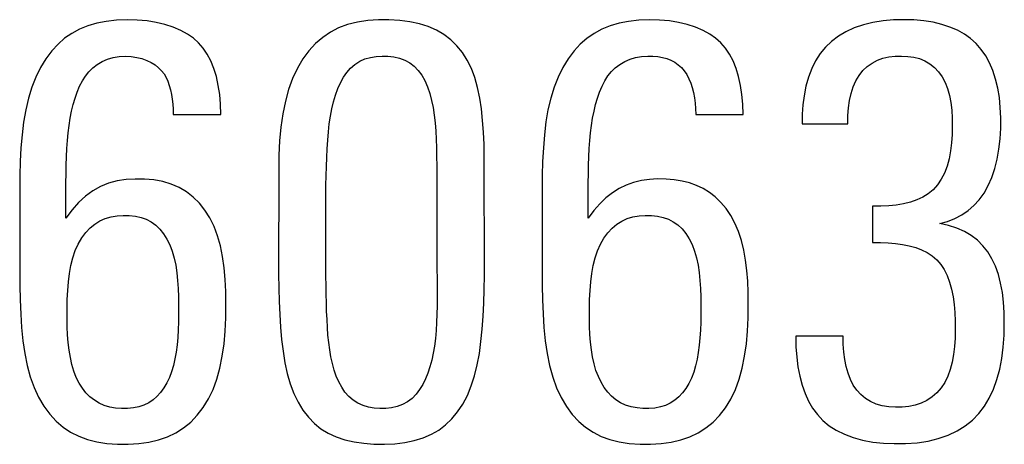
# Model space of a CAD drawing. Units: millimetres. Extents: x -22.2 to 22.6, y -24.4 to 24.6.
# Drawn here: x -5.7 to -2.6, y -17.7 to -16.4 of the extents above; entities that cross this region are included whole.
import ezdxf

# ---------------------------------------------------------------- set-up
doc = ezdxf.new("R2010")
doc.units = ezdxf.units.MM
doc.header["$LTSCALE"] = 16.335
doc.layers.get('0').update_dxf_attribs({"linetype": 'CONTINUOUS'})
doc.layers.add('ASSI', color=7, linetype='CONTINUOUS')

msp = doc.modelspace()

# ---------------------------------------------------------------- linework, layer by layer
at = {"color": 7, "linetype": 'CONTINUOUS'}
for p, q in [((-5.2011, -16.7091), (-5.0533, -16.7091)), ((-3.5755, -16.7091), (-3.4281, -16.7091)), ((-3.2445, -16.738), (-3.1026, -16.738)), ((-5.5352, -17.0325), (-5.5352, -16.9217)), ((-3.9099, -17.0325), (-3.9099, -16.9217)), ((-4.7261, -17.2128), (-4.7262, -16.9602)), ((-3.0251, -16.995), (-3.0251, -17.1083)), ((-5.5161, -17.0063), (-5.5352, -17.0325)), ((-3.8924, -17.0086), (-3.9099, -17.0325)), ((-3.1168, -17.3996), (-3.2642, -17.3996))]:
    msp.add_line(p, q, dxfattribs=at)
for points in [[(-5.3447, -16.4143), (-5.3782, -16.4157), (-5.4097, -16.4194), (-5.4393, -16.4254), (-5.467, -16.4335), (-5.4927, -16.4438), (-5.5167, -16.4568), (-5.5391, -16.4723), (-5.5598, -16.4903), (-5.5792, -16.5113), (-5.5974, -16.5357), (-5.6142, -16.5631), (-5.629, -16.5928), (-5.6414, -16.6248), (-5.6518, -16.659), (-5.6604, -16.6951), (-5.667, -16.7329), (-5.6717, -16.7725), (-5.6752, -16.8135), (-5.6777, -16.8558), (-5.679, -16.8995), (-5.679, -17.2414)], [(-5.0533, -16.7091), (-5.0542, -16.6775), (-5.0567, -16.6474), (-5.061, -16.6189), (-5.0671, -16.5916), (-5.075, -16.5658), (-5.0845, -16.5423), (-5.0954, -16.5215), (-5.1079, -16.5031), (-5.1223, -16.4865), (-5.1387, -16.4718), (-5.1571, -16.459), (-5.1778, -16.4477), (-5.2012, -16.4378), (-5.2269, -16.4294), (-5.2542, -16.4229), (-5.2828, -16.4182), (-5.313, -16.4153), (-5.3447, -16.4143)], [(-4.2332, -17.2105), (-4.2333, -16.8414), (-4.2342, -16.8024), (-4.2361, -16.7646), (-4.2387, -16.7277), (-4.2423, -16.6921), (-4.2475, -16.6581), (-4.2543, -16.6256), (-4.2628, -16.5947), (-4.2734, -16.5662), (-4.2863, -16.5402), (-4.3014, -16.5165), (-4.3185, -16.4953), (-4.3376, -16.4767), (-4.3588, -16.4607), (-4.3821, -16.4471), (-4.4077, -16.4359), (-4.4354, -16.4271), (-4.4649, -16.4206), (-4.4966, -16.4163), (-4.5299, -16.4143), (-4.563, -16.4145), (-4.5958, -16.417), (-4.6283, -16.4218), (-4.6588, -16.4294), (-4.6866, -16.44), (-4.7123, -16.4533), (-4.7363, -16.4696), (-4.7587, -16.4889), (-4.7794, -16.5111), (-4.7982, -16.5364), (-4.815, -16.5652), (-4.8299, -16.5971), (-4.8424, -16.6315), (-4.8524, -16.6684), (-4.8601, -16.7077), (-4.866, -16.7488), (-4.8702, -16.7913), (-4.8726, -16.8356), (-4.8732, -16.8816)], [(-3.7195, -16.4143), (-3.753, -16.4157), (-3.7845, -16.4194), (-3.8142, -16.4254), (-3.8418, -16.4335), (-3.8676, -16.4439), (-3.8916, -16.4568), (-3.914, -16.4724), (-3.9346, -16.4905), (-3.9539, -16.5116), (-3.9722, -16.536), (-3.989, -16.5633), (-4.0038, -16.5929), (-4.0163, -16.6248), (-4.0268, -16.6589), (-4.0353, -16.6948), (-4.0417, -16.7326), (-4.0461, -16.7723), (-4.0494, -16.8134), (-4.0519, -16.8557), (-4.0533, -16.8995), (-4.0535, -16.9447)], [(-3.4281, -16.7091), (-3.4289, -16.6775), (-3.4315, -16.6474), (-3.4358, -16.6189), (-3.4419, -16.5916), (-3.4498, -16.5658), (-3.4592, -16.5423), (-3.4701, -16.5215), (-3.4826, -16.5031), (-3.4971, -16.4865), (-3.5135, -16.4718), (-3.5319, -16.459), (-3.5526, -16.4477), (-3.576, -16.4378), (-3.6017, -16.4294), (-3.629, -16.4229), (-3.6576, -16.4182), (-3.6877, -16.4153), (-3.7195, -16.4143)], [(-2.8164, -17.049), (-2.7918, -17.0423), (-2.7689, -17.0333), (-2.7475, -17.0221), (-2.7278, -17.0087), (-2.7097, -16.9931), (-2.6933, -16.975), (-2.6784, -16.9542), (-2.6652, -16.9309), (-2.6539, -16.9055), (-2.6447, -16.8778), (-2.6374, -16.848), (-2.632, -16.8171), (-2.6284, -16.785), (-2.6266, -16.7518), (-2.6264, -16.7193), (-2.6277, -16.6877), (-2.6307, -16.6568), (-2.6355, -16.6273), (-2.6423, -16.5993), (-2.6509, -16.5728), (-2.6612, -16.5485), (-2.6732, -16.5265), (-2.6869, -16.5066), (-2.7025, -16.4888), (-2.7201, -16.473), (-2.7396, -16.4592), (-2.761, -16.4472), (-2.7845, -16.4371), (-2.8099, -16.4288), (-2.837, -16.4224), (-2.8659, -16.4178), (-2.8965, -16.4152), (-2.9277, -16.4143), (-2.9598, -16.4151), (-2.9926, -16.4177), (-3.024, -16.4226), (-3.0538, -16.4301)], [(-3.0538, -16.4301), (-3.0822, -16.4399), (-3.1083, -16.4518), (-3.1316, -16.4657), (-3.1525, -16.4817), (-3.1713, -16.4998), (-3.1879, -16.5198), (-3.2023, -16.542), (-3.2146, -16.5661), (-3.2247, -16.5929), (-3.2326, -16.6217), (-3.2385, -16.6509), (-3.2425, -16.6796), (-3.2445, -16.7087), (-3.2445, -16.738)], [(-5.5352, -16.9217), (-5.5348, -16.894), (-5.5342, -16.867), (-5.5332, -16.8407), (-5.532, -16.8152), (-5.5302, -16.7905), (-5.5279, -16.7666), (-5.5252, -16.7435), (-5.5217, -16.7211), (-5.5175, -16.6994), (-5.5125, -16.6785), (-5.5067, -16.6585), (-5.5, -16.6394), (-5.4925, -16.6212), (-5.4839, -16.6046), (-5.4743, -16.5896), (-5.4637, -16.5761), (-5.4515, -16.5642), (-5.4375, -16.5536), (-5.4219, -16.5446), (-5.4053, -16.5375), (-5.3878, -16.5323), (-5.3694, -16.529), (-5.3499, -16.5276)], [(-5.3499, -16.5276), (-5.3318, -16.5289), (-5.3148, -16.5315), (-5.2988, -16.5355), (-5.2838, -16.5409), (-5.2698, -16.5477), (-5.2574, -16.5553), (-5.2467, -16.5637), (-5.2375, -16.573), (-5.2296, -16.5831), (-5.2232, -16.5942), (-5.2181, -16.6061), (-5.2137, -16.6188), (-5.21, -16.6324), (-5.207, -16.6467), (-5.2046, -16.6616), (-5.2028, -16.6769), (-5.2016, -16.6927), (-5.2011, -16.7091)], [(-4.7262, -16.9602), (-4.726, -16.9297), (-4.7255, -16.9), (-4.7247, -16.8711), (-4.7238, -16.8431), (-4.7224, -16.8158), (-4.7206, -16.7892), (-4.7185, -16.7635), (-4.7156, -16.7386), (-4.712, -16.7147), (-4.7076, -16.6917), (-4.7023, -16.6698), (-4.6961, -16.6488), (-4.689, -16.6289), (-4.6808, -16.6105), (-4.6715, -16.5936), (-4.6613, -16.5782), (-4.6495, -16.5648), (-4.636, -16.5533), (-4.6209, -16.5438), (-4.6049, -16.5364), (-4.5878, -16.5315), (-4.5696, -16.5287), (-4.5515, -16.5276), (-4.5332, -16.5279), (-4.5149, -16.5297), (-4.4975, -16.5338), (-4.481, -16.5402), (-4.4653, -16.5487), (-4.4511, -16.5594), (-4.4387, -16.5721), (-4.4278, -16.587), (-4.4182, -16.6038), (-4.41, -16.6228), (-4.4031, -16.6436), (-4.3973, -16.6655), (-4.3926, -16.688), (-4.3891, -16.7115), (-4.3864, -16.7357), (-4.3844, -16.7608), (-4.3833, -16.7866), (-4.3824, -16.8132), (-4.3817, -16.8406), (-4.3812, -16.8688)], [(-3.9099, -16.9217), (-3.9096, -16.8939), (-3.909, -16.8669), (-3.908, -16.8407), (-3.9067, -16.8152), (-3.9049, -16.7904), (-3.9026, -16.7665), (-3.8998, -16.7434), (-3.8962, -16.721), (-3.8919, -16.6993), (-3.8869, -16.6784), (-3.8811, -16.6585), (-3.8744, -16.6394), (-3.8668, -16.6212), (-3.8582, -16.6045), (-3.8486, -16.5895), (-3.838, -16.576), (-3.8258, -16.5641), (-3.8118, -16.5535), (-3.7962, -16.5445), (-3.7797, -16.5374), (-3.7624, -16.5323), (-3.7442, -16.529), (-3.725, -16.5276)], [(-3.725, -16.5276), (-3.7088, -16.5277), (-3.6935, -16.5291), (-3.6791, -16.5316), (-3.6654, -16.5354), (-3.6527, -16.5405), (-3.6409, -16.5468), (-3.6301, -16.5546), (-3.6202, -16.5636), (-3.6114, -16.5739), (-3.6036, -16.5853), (-3.5969, -16.5979), (-3.5911, -16.6114), (-3.5864, -16.6258), (-3.5826, -16.6412), (-3.5796, -16.6573), (-3.5774, -16.6739), (-3.576, -16.6912), (-3.5755, -16.7091)], [(-3.1026, -16.738), (-3.1023, -16.7128), (-3.1004, -16.6887), (-3.097, -16.6659), (-3.092, -16.644), (-3.0855, -16.6233), (-3.0773, -16.6045), (-3.0671, -16.5876), (-3.0551, -16.5726), (-3.0417, -16.5597), (-3.0268, -16.5491), (-3.0103, -16.5406), (-2.9929, -16.5342), (-2.9742, -16.5301), (-2.9546, -16.528), (-2.9351, -16.5276), (-2.9158, -16.5285), (-2.8967, -16.531), (-2.8787, -16.5356), (-2.8621, -16.5427), (-2.8466, -16.5518), (-2.8326, -16.5632), (-2.8201, -16.5767), (-2.809, -16.5923), (-2.7996, -16.6097), (-2.792, -16.6289), (-2.7862, -16.6499), (-2.7819, -16.6721), (-2.779, -16.6956), (-2.7775, -16.7203), (-2.7772, -16.7455)], [(-2.7772, -16.7455), (-2.7777, -16.7713), (-2.7793, -16.7976), (-2.7824, -16.8229), (-2.7871, -16.8472), (-2.7934, -16.8706), (-2.8014, -16.892), (-2.8114, -16.9112), (-2.8232, -16.9285), (-2.8367, -16.9435), (-2.8519, -16.956), (-2.8689, -16.9663), (-2.8873, -16.9749), (-2.9074, -16.9819), (-2.929, -16.9872), (-2.9516, -16.9911), (-2.9751, -16.9938), (-2.9996, -16.995), (-3.0251, -16.995)], [(-4.3812, -16.8688), (-4.3807, -16.9275), (-4.3807, -16.9581), (-4.3807, -17.1909)], [(-5.0372, -17.2991), (-5.0375, -17.2602), (-5.0394, -17.2227), (-5.043, -17.1867), (-5.048, -17.1519), (-5.0546, -17.1186), (-5.0634, -17.0873), (-5.0744, -17.0583), (-5.0875, -17.0314), (-5.1026, -17.0071), (-5.1198, -16.9856), (-5.1388, -16.9666), (-5.1598, -16.9504), (-5.1827, -16.937), (-5.2075, -16.9264), (-5.2337, -16.9184), (-5.2616, -16.9132), (-5.2908, -16.9106), (-5.3196, -16.9103), (-5.3478, -16.9121), (-5.3756, -16.9162), (-5.4022, -16.9233), (-5.4274, -16.9337), (-5.4514, -16.947)], [(-4.8732, -16.8816), (-4.8733, -17.2065), (-4.8728, -17.2495), (-4.8715, -17.2912), (-4.8698, -17.3318), (-4.8674, -17.3712), (-4.8639, -17.4093), (-4.8594, -17.4463), (-4.8538, -17.482), (-4.8464, -17.5158), (-4.837, -17.5477), (-4.8258, -17.5777), (-4.8127, -17.6051), (-4.7976, -17.6297), (-4.7807, -17.6517), (-4.7619, -17.671), (-4.7415, -17.6875), (-4.7192, -17.7013), (-4.6948, -17.7126), (-4.6678, -17.7217), (-4.6388, -17.7283), (-4.6085, -17.7329), (-4.5768, -17.7355), (-4.5438, -17.736), (-4.5118, -17.7343), (-4.481, -17.7305), (-4.4511, -17.7244), (-4.4233, -17.7159), (-4.3981, -17.7049), (-4.3751, -17.6915), (-4.3538, -17.6755), (-4.3342, -17.6567), (-4.3163, -17.6353), (-4.3003, -17.6111), (-4.2861, -17.584), (-4.2738, -17.5543), (-4.2634, -17.5225), (-4.2551, -17.4887), (-4.2488, -17.453), (-4.2437, -17.4158), (-4.2398, -17.3774), (-4.2371, -17.3375), (-4.2352, -17.2963), (-4.2338, -17.254), (-4.2332, -17.2105)], [(-3.4119, -17.2991), (-3.4121, -17.2632), (-3.4137, -17.2285), (-3.4166, -17.195), (-3.4207, -17.1626), (-3.4261, -17.1313), (-3.4334, -17.1017), (-3.4426, -17.0738), (-3.4535, -17.0476), (-3.4662, -17.0236), (-3.4808, -17.0021), (-3.4971, -16.9829), (-3.5146, -16.9661), (-3.5328, -16.9518), (-3.5521, -16.9398), (-3.5727, -16.9299), (-3.5947, -16.9221), (-3.6179, -16.9164), (-3.6421, -16.9125), (-3.6676, -16.9104), (-3.694, -16.9101), (-3.7197, -16.9118), (-3.7445, -16.9153), (-3.7687, -16.9208), (-3.7918, -16.9289), (-3.8138, -16.9396)], [(-3.8138, -16.9396), (-3.8348, -16.9528), (-3.8548, -16.9687), (-3.8741, -16.9873), (-3.8924, -17.0086)], [(-5.4514, -16.947), (-5.4742, -16.9635), (-5.4957, -16.9833), (-5.5161, -17.0063)], [(-4.0535, -16.9447), (-4.0536, -17.2413), (-4.0526, -17.2865), (-4.0505, -17.3303), (-4.0476, -17.3729), (-4.0436, -17.4141), (-4.0378, -17.4534), (-4.0301, -17.491), (-4.0205, -17.5266), (-4.0087, -17.5597), (-3.9944, -17.5902), (-3.9778, -17.6182), (-3.9595, -17.643), (-3.9396, -17.6645), (-3.918, -17.6829), (-3.8947, -17.6985), (-3.8695, -17.7112), (-3.8425, -17.7212), (-3.8137, -17.7285), (-3.7821, -17.7334), (-3.7487, -17.7356), (-3.7157, -17.7356), (-3.6834, -17.7335), (-3.6516, -17.7292), (-3.6216, -17.7222), (-3.5939, -17.7126), (-3.5681, -17.7003), (-3.544, -17.6852), (-3.5217, -17.667), (-3.5011, -17.646), (-3.4826, -17.6221), (-3.4663, -17.5952), (-3.452, -17.5655), (-3.44, -17.5334), (-3.4305, -17.4989), (-3.4233, -17.4619), (-3.4179, -17.4234), (-3.4141, -17.3836), (-3.4121, -17.3421), (-3.4119, -17.2991)], [(-5.4453, -17.0505), (-5.4296, -17.0407), (-5.4129, -17.0332), (-5.3949, -17.0279), (-5.3758, -17.0249), (-5.3568, -17.0236), (-5.3379, -17.0238), (-5.3191, -17.0259), (-5.3014, -17.0298), (-5.2851, -17.0357), (-5.2699, -17.0435), (-5.2559, -17.0535), (-5.2429, -17.0659), (-5.2311, -17.0806), (-5.2207, -17.097), (-5.2118, -17.1152), (-5.2044, -17.1353), (-5.1982, -17.1565), (-5.1936, -17.1787), (-5.1902, -17.2021), (-5.1877, -17.2264), (-5.1858, -17.2515), (-5.1848, -17.2774), (-5.1846, -17.3042)], [(-3.8208, -17.0511), (-3.8053, -17.0412), (-3.7887, -17.0335), (-3.7707, -17.0282), (-3.7516, -17.025), (-3.7326, -17.0236), (-3.7136, -17.0238), (-3.6947, -17.0257), (-3.6768, -17.0295), (-3.6604, -17.0353), (-3.6452, -17.043), (-3.631, -17.0529), (-3.618, -17.0653), (-3.606, -17.0798), (-3.5955, -17.0962), (-3.5865, -17.1145), (-3.579, -17.1346), (-3.5728, -17.1558), (-3.5681, -17.1781), (-3.5647, -17.2016), (-3.5622, -17.226), (-3.5604, -17.2512), (-3.5594, -17.2773), (-3.5593, -17.3042)], [(-5.4969, -17.1125), (-5.4859, -17.0938), (-5.4734, -17.077), (-5.4598, -17.0625), (-5.4453, -17.0505)], [(-3.8717, -17.1133), (-3.8609, -17.0946), (-3.8486, -17.0778), (-3.8352, -17.0632), (-3.8208, -17.0511)], [(-2.6153, -17.358), (-2.6157, -17.3252), (-2.6177, -17.2937), (-2.6214, -17.2637), (-2.6267, -17.2348), (-2.6337, -17.2072), (-2.6427, -17.1817), (-2.6538, -17.1584), (-2.6669, -17.1371), (-2.682, -17.1179), (-2.6991, -17.101), (-2.7182, -17.0861), (-2.7394, -17.0735), (-2.7629, -17.0631), (-2.7886, -17.055), (-2.8164, -17.049)], [(-5.5316, -17.344), (-5.5318, -17.3142), (-5.5311, -17.2852), (-5.5295, -17.2573), (-5.5273, -17.2302), (-5.5242, -17.204), (-5.5196, -17.1791), (-5.5135, -17.1554), (-5.506, -17.133), (-5.4969, -17.1125)], [(-3.9061, -17.3435), (-3.9063, -17.3138), (-3.9057, -17.285), (-3.9042, -17.2572), (-3.902, -17.2302), (-3.8989, -17.2042), (-3.8943, -17.1795), (-3.8882, -17.156), (-3.8807, -17.1337), (-3.8717, -17.1133)], [(-3.0251, -17.1083), (-3.0007, -17.108), (-2.9771, -17.1089), (-2.9543, -17.111), (-2.9322, -17.114), (-2.911, -17.1182), (-2.8911, -17.1238), (-2.8725, -17.1308), (-2.8552, -17.1393), (-2.8395, -17.1496), (-2.8255, -17.1619), (-2.8131, -17.176), (-2.8023, -17.1922), (-2.7932, -17.2109), (-2.7856, -17.2315), (-2.7795, -17.2535), (-2.7749, -17.2766), (-2.7718, -17.3009), (-2.7697, -17.3261), (-2.7684, -17.3522), (-2.768, -17.3792), (-2.7686, -17.4056), (-2.7703, -17.4314), (-2.773, -17.4567), (-2.7773, -17.4806), (-2.7834, -17.5031), (-2.7912, -17.5242), (-2.8007, -17.5434), (-2.8121, -17.5605), (-2.8253, -17.5757), (-2.8399, -17.5887), (-2.856, -17.5993), (-2.8736, -17.6078), (-2.8923, -17.6141), (-2.9123, -17.6183), (-2.9334, -17.6204), (-2.9543, -17.6207)], [(-4.3802, -17.2492), (-4.3804, -17.3046), (-4.3807, -17.3312), (-4.3816, -17.3571), (-4.3831, -17.3822), (-4.3851, -17.4066), (-4.3881, -17.43), (-4.392, -17.4526), (-4.3967, -17.4742), (-4.4024, -17.4948), (-4.4089, -17.5143), (-4.4163, -17.5326), (-4.4249, -17.5497), (-4.4347, -17.5656), (-4.4458, -17.5803), (-4.4582, -17.5929), (-4.4724, -17.6036), (-4.488, -17.6123), (-4.5044, -17.6187), (-4.5218, -17.6227), (-4.54, -17.6244), (-4.5581, -17.6244), (-4.576, -17.6232), (-4.5938, -17.6202), (-4.6106, -17.6151), (-4.6266, -17.6078), (-4.6416, -17.5983), (-4.6551, -17.587), (-4.6669, -17.5737), (-4.6771, -17.5585), (-4.6861, -17.542), (-4.6939, -17.5242), (-4.7005, -17.5049), (-4.7061, -17.4848), (-4.7108, -17.4639), (-4.7144, -17.4421), (-4.7175, -17.4195), (-4.7198, -17.3962), (-4.7215, -17.3722), (-4.7228, -17.3474), (-4.724, -17.322), (-4.7248, -17.2958), (-4.7254, -17.2689), (-4.7259, -17.2412), (-4.7261, -17.2128)], [(-4.3807, -17.1909), (-4.3804, -17.2204), (-4.3802, -17.2492)], [(-5.679, -17.2414), (-5.6779, -17.2866), (-5.6758, -17.3304), (-5.6729, -17.3728), (-5.669, -17.4138), (-5.6633, -17.4529), (-5.6556, -17.4903), (-5.646, -17.5259), (-5.6343, -17.559), (-5.62, -17.5895), (-5.6035, -17.6175), (-5.5852, -17.6424), (-5.5654, -17.664), (-5.5439, -17.6825), (-5.5205, -17.6981), (-5.4953, -17.711), (-5.4683, -17.7211), (-5.4394, -17.7285), (-5.4078, -17.7334), (-5.3742, -17.7356), (-5.3411, -17.7356), (-5.3088, -17.7335), (-5.2769, -17.7291), (-5.2469, -17.7222), (-5.2192, -17.7125), (-5.1933, -17.7001), (-5.1693, -17.6849), (-5.1469, -17.6667), (-5.1263, -17.6456), (-5.1079, -17.6217), (-5.0916, -17.5948), (-5.0775, -17.5651), (-5.0655, -17.533), (-5.0561, -17.4985), (-5.0488, -17.4617), (-5.0433, -17.4232), (-5.0395, -17.3834), (-5.0374, -17.342), (-5.0372, -17.2991)], [(-5.1846, -17.3042), (-5.1845, -17.3301), (-5.185, -17.3552), (-5.186, -17.3797), (-5.1874, -17.4035), (-5.1893, -17.4265), (-5.1922, -17.4487), (-5.196, -17.4701), (-5.2007, -17.4906), (-5.2064, -17.5099), (-5.2134, -17.5281), (-5.2215, -17.5451), (-5.2307, -17.5606), (-5.2408, -17.5745), (-5.2519, -17.5869), (-5.2642, -17.5976), (-5.2777, -17.6065), (-5.2923, -17.6137), (-5.3081, -17.6191), (-5.3254, -17.6226), (-5.3438, -17.6244), (-5.3622, -17.6244), (-5.3805, -17.623), (-5.3988, -17.6199), (-5.4161, -17.615), (-5.4319, -17.608), (-5.4467, -17.5991), (-5.4603, -17.5884), (-5.4728, -17.5758), (-5.4841, -17.5614), (-5.4942, -17.5454), (-5.5029, -17.5277), (-5.5104, -17.5084), (-5.5166, -17.488), (-5.5214, -17.4663), (-5.525, -17.4434), (-5.5277, -17.4196), (-5.5298, -17.3952), (-5.5311, -17.37), (-5.5316, -17.344)], [(-3.5593, -17.3042), (-3.5593, -17.3303), (-3.5599, -17.3557), (-3.561, -17.3803), (-3.5625, -17.4043), (-3.5645, -17.4275), (-3.5674, -17.4498), (-3.5712, -17.4714), (-3.5759, -17.492), (-3.5817, -17.5115), (-3.5888, -17.5298), (-3.5971, -17.5468), (-3.6064, -17.5624), (-3.6168, -17.5762), (-3.6283, -17.5885), (-3.6408, -17.599), (-3.6546, -17.6078), (-3.6695, -17.6147), (-3.6855, -17.6198), (-3.7029, -17.6231), (-3.7214, -17.6245), (-3.7399, -17.6243), (-3.7582, -17.6225), (-3.7765, -17.6191), (-3.7937, -17.6138), (-3.8093, -17.6066), (-3.8239, -17.5975), (-3.8372, -17.5866), (-3.8493, -17.5737), (-3.8603, -17.5591), (-3.87, -17.5429), (-3.8785, -17.5251), (-3.8858, -17.5058), (-3.8918, -17.4855), (-3.8965, -17.464), (-3.9, -17.4415), (-3.9026, -17.4182), (-3.9046, -17.3941), (-3.9057, -17.3692), (-3.9061, -17.3435)], [(-3.2642, -17.3996), (-3.2636, -17.4329), (-3.2613, -17.4647), (-3.2574, -17.4951), (-3.2517, -17.5243), (-3.2442, -17.5521), (-3.235, -17.578), (-3.2243, -17.6018), (-3.2117, -17.6237), (-3.1969, -17.6437), (-3.1797, -17.6618), (-3.1601, -17.6781), (-3.138, -17.6923), (-3.113, -17.7047), (-3.0855, -17.715), (-3.0561, -17.7231), (-3.0248, -17.7289), (-2.9916, -17.7324), (-2.9577, -17.7339), (-2.9226, -17.7336), (-2.8868, -17.7313), (-2.8527, -17.7263), (-2.8206, -17.7181), (-2.7902, -17.7073), (-2.7622, -17.694), (-2.7372, -17.6784), (-2.7147, -17.6604), (-2.6947, -17.64), (-2.6771, -17.6172), (-2.6619, -17.592), (-2.649, -17.5645), (-2.6382, -17.5346), (-2.6296, -17.5025), (-2.623, -17.4686), (-2.6184, -17.4334), (-2.6159, -17.3965), (-2.6153, -17.358)], [(-2.9543, -17.6207), (-2.975, -17.6192), (-2.9954, -17.616), (-3.0145, -17.6106), (-3.0317, -17.6029), (-3.0475, -17.593), (-3.0617, -17.5813), (-3.0742, -17.5675), (-3.0851, -17.5517), (-3.0943, -17.5343), (-3.1016, -17.5149), (-3.1073, -17.4938), (-3.1116, -17.4717), (-3.1146, -17.4487), (-3.1164, -17.4247), (-3.1168, -17.3996)]]:
    msp.add_lwpolyline(points, dxfattribs=at)
at = {"layer": 'ASSI', "color": 7, "linetype": 'CONTINUOUS'}
for p, q in [((-5.2011, -16.7091), (-5.0533, -16.7091)), ((-3.5755, -16.7091), (-3.4281, -16.7091)), ((-3.2445, -16.738), (-3.1026, -16.738)), ((-5.5352, -17.0325), (-5.5352, -16.9217)), ((-3.9099, -17.0325), (-3.9099, -16.9217)), ((-4.7261, -17.2128), (-4.7262, -16.9602)), ((-3.0251, -16.995), (-3.0251, -17.1083)), ((-5.5161, -17.0063), (-5.5352, -17.0325)), ((-3.8924, -17.0086), (-3.9099, -17.0325)), ((-3.1168, -17.3996), (-3.2642, -17.3996))]:
    msp.add_line(p, q, dxfattribs=at)
for points in [[(-5.3447, -16.4143), (-5.3782, -16.4157), (-5.4097, -16.4194), (-5.4393, -16.4254), (-5.467, -16.4335), (-5.4927, -16.4438), (-5.5167, -16.4568), (-5.5391, -16.4723), (-5.5598, -16.4903), (-5.5792, -16.5113), (-5.5974, -16.5357), (-5.6142, -16.5631), (-5.629, -16.5928), (-5.6414, -16.6248), (-5.6518, -16.659), (-5.6604, -16.6951), (-5.667, -16.7329), (-5.6717, -16.7725), (-5.6752, -16.8135), (-5.6777, -16.8558), (-5.679, -16.8995), (-5.679, -17.2414)], [(-5.0533, -16.7091), (-5.0542, -16.6775), (-5.0567, -16.6474), (-5.061, -16.6189), (-5.0671, -16.5916), (-5.075, -16.5658), (-5.0845, -16.5423), (-5.0954, -16.5215), (-5.1079, -16.5031), (-5.1223, -16.4865), (-5.1387, -16.4718), (-5.1571, -16.459), (-5.1778, -16.4477), (-5.2012, -16.4378), (-5.2269, -16.4294), (-5.2542, -16.4229), (-5.2828, -16.4182), (-5.313, -16.4153), (-5.3447, -16.4143)], [(-4.2332, -17.2105), (-4.2333, -16.8414), (-4.2342, -16.8024), (-4.2361, -16.7646), (-4.2387, -16.7277), (-4.2423, -16.6921), (-4.2475, -16.6581), (-4.2543, -16.6256), (-4.2628, -16.5947), (-4.2734, -16.5662), (-4.2863, -16.5402), (-4.3014, -16.5165), (-4.3185, -16.4953), (-4.3376, -16.4767), (-4.3588, -16.4607), (-4.3821, -16.4471), (-4.4077, -16.4359), (-4.4354, -16.4271), (-4.4649, -16.4206), (-4.4966, -16.4163), (-4.5299, -16.4143), (-4.563, -16.4145), (-4.5958, -16.417), (-4.6283, -16.4218), (-4.6588, -16.4294), (-4.6866, -16.44), (-4.7123, -16.4533), (-4.7363, -16.4696), (-4.7587, -16.4889), (-4.7794, -16.5111), (-4.7982, -16.5364), (-4.815, -16.5652), (-4.8299, -16.5971), (-4.8424, -16.6315), (-4.8524, -16.6684), (-4.8601, -16.7077), (-4.866, -16.7488), (-4.8702, -16.7913), (-4.8726, -16.8356), (-4.8732, -16.8816)], [(-3.7195, -16.4143), (-3.753, -16.4157), (-3.7845, -16.4194), (-3.8142, -16.4254), (-3.8418, -16.4335), (-3.8676, -16.4439), (-3.8916, -16.4568), (-3.914, -16.4724), (-3.9346, -16.4905), (-3.9539, -16.5116), (-3.9722, -16.536), (-3.989, -16.5633), (-4.0038, -16.5929), (-4.0163, -16.6248), (-4.0268, -16.6589), (-4.0353, -16.6948), (-4.0417, -16.7326), (-4.0461, -16.7723), (-4.0494, -16.8134), (-4.0519, -16.8557), (-4.0533, -16.8995), (-4.0535, -16.9447)], [(-3.4281, -16.7091), (-3.4289, -16.6775), (-3.4315, -16.6474), (-3.4358, -16.6189), (-3.4419, -16.5916), (-3.4498, -16.5658), (-3.4592, -16.5423), (-3.4701, -16.5215), (-3.4826, -16.5031), (-3.4971, -16.4865), (-3.5135, -16.4718), (-3.5319, -16.459), (-3.5526, -16.4477), (-3.576, -16.4378), (-3.6017, -16.4294), (-3.629, -16.4229), (-3.6576, -16.4182), (-3.6877, -16.4153), (-3.7195, -16.4143)], [(-2.8164, -17.049), (-2.7918, -17.0423), (-2.7689, -17.0333), (-2.7475, -17.0221), (-2.7278, -17.0087), (-2.7097, -16.9931), (-2.6933, -16.975), (-2.6784, -16.9542), (-2.6652, -16.9309), (-2.6539, -16.9055), (-2.6447, -16.8778), (-2.6374, -16.848), (-2.632, -16.8171), (-2.6284, -16.785), (-2.6266, -16.7518), (-2.6264, -16.7193), (-2.6277, -16.6877), (-2.6307, -16.6568), (-2.6355, -16.6273), (-2.6423, -16.5993), (-2.6509, -16.5728), (-2.6612, -16.5485), (-2.6732, -16.5265), (-2.6869, -16.5066), (-2.7025, -16.4888), (-2.7201, -16.473), (-2.7396, -16.4592), (-2.761, -16.4472), (-2.7845, -16.4371), (-2.8099, -16.4288), (-2.837, -16.4224), (-2.8659, -16.4178), (-2.8965, -16.4152), (-2.9277, -16.4143), (-2.9598, -16.4151), (-2.9926, -16.4177), (-3.024, -16.4226), (-3.0538, -16.4301)], [(-3.0538, -16.4301), (-3.0822, -16.4399), (-3.1083, -16.4518), (-3.1316, -16.4657), (-3.1525, -16.4817), (-3.1713, -16.4998), (-3.1879, -16.5198), (-3.2023, -16.542), (-3.2146, -16.5661), (-3.2247, -16.5929), (-3.2326, -16.6217), (-3.2385, -16.6509), (-3.2425, -16.6796), (-3.2445, -16.7087), (-3.2445, -16.738)], [(-5.5352, -16.9217), (-5.5348, -16.894), (-5.5342, -16.867), (-5.5332, -16.8407), (-5.532, -16.8152), (-5.5302, -16.7905), (-5.5279, -16.7666), (-5.5252, -16.7435), (-5.5217, -16.7211), (-5.5175, -16.6994), (-5.5125, -16.6785), (-5.5067, -16.6585), (-5.5, -16.6394), (-5.4925, -16.6212), (-5.4839, -16.6046), (-5.4743, -16.5896), (-5.4637, -16.5761), (-5.4515, -16.5642), (-5.4375, -16.5536), (-5.4219, -16.5446), (-5.4053, -16.5375), (-5.3878, -16.5323), (-5.3694, -16.529), (-5.3499, -16.5276)], [(-5.3499, -16.5276), (-5.3318, -16.5289), (-5.3148, -16.5315), (-5.2988, -16.5355), (-5.2838, -16.5409), (-5.2698, -16.5477), (-5.2574, -16.5553), (-5.2467, -16.5637), (-5.2375, -16.573), (-5.2296, -16.5831), (-5.2232, -16.5942), (-5.2181, -16.6061), (-5.2137, -16.6188), (-5.21, -16.6324), (-5.207, -16.6467), (-5.2046, -16.6616), (-5.2028, -16.6769), (-5.2016, -16.6927), (-5.2011, -16.7091)], [(-4.7262, -16.9602), (-4.726, -16.9297), (-4.7255, -16.9), (-4.7247, -16.8711), (-4.7238, -16.8431), (-4.7224, -16.8158), (-4.7206, -16.7892), (-4.7185, -16.7635), (-4.7156, -16.7386), (-4.712, -16.7147), (-4.7076, -16.6917), (-4.7023, -16.6698), (-4.6961, -16.6488), (-4.689, -16.6289), (-4.6808, -16.6105), (-4.6715, -16.5936), (-4.6613, -16.5782), (-4.6495, -16.5648), (-4.636, -16.5533), (-4.6209, -16.5438), (-4.6049, -16.5364), (-4.5878, -16.5315), (-4.5696, -16.5287), (-4.5515, -16.5276), (-4.5332, -16.5279), (-4.5149, -16.5297), (-4.4975, -16.5338), (-4.481, -16.5402), (-4.4653, -16.5487), (-4.4511, -16.5594), (-4.4387, -16.5721), (-4.4278, -16.587), (-4.4182, -16.6038), (-4.41, -16.6228), (-4.4031, -16.6436), (-4.3973, -16.6655), (-4.3926, -16.688), (-4.3891, -16.7115), (-4.3864, -16.7357), (-4.3844, -16.7608), (-4.3833, -16.7866), (-4.3824, -16.8132), (-4.3817, -16.8406), (-4.3812, -16.8688)], [(-3.9099, -16.9217), (-3.9096, -16.8939), (-3.909, -16.8669), (-3.908, -16.8407), (-3.9067, -16.8152), (-3.9049, -16.7904), (-3.9026, -16.7665), (-3.8998, -16.7434), (-3.8962, -16.721), (-3.8919, -16.6993), (-3.8869, -16.6784), (-3.8811, -16.6585), (-3.8744, -16.6394), (-3.8668, -16.6212), (-3.8582, -16.6045), (-3.8486, -16.5895), (-3.838, -16.576), (-3.8258, -16.5641), (-3.8118, -16.5535), (-3.7962, -16.5445), (-3.7797, -16.5374), (-3.7624, -16.5323), (-3.7442, -16.529), (-3.725, -16.5276)], [(-3.725, -16.5276), (-3.7088, -16.5277), (-3.6935, -16.5291), (-3.6791, -16.5316), (-3.6654, -16.5354), (-3.6527, -16.5405), (-3.6409, -16.5468), (-3.6301, -16.5546), (-3.6202, -16.5636), (-3.6114, -16.5739), (-3.6036, -16.5853), (-3.5969, -16.5979), (-3.5911, -16.6114), (-3.5864, -16.6258), (-3.5826, -16.6412), (-3.5796, -16.6573), (-3.5774, -16.6739), (-3.576, -16.6912), (-3.5755, -16.7091)], [(-3.1026, -16.738), (-3.1023, -16.7128), (-3.1004, -16.6887), (-3.097, -16.6659), (-3.092, -16.644), (-3.0855, -16.6233), (-3.0773, -16.6045), (-3.0671, -16.5876), (-3.0551, -16.5726), (-3.0417, -16.5597), (-3.0268, -16.5491), (-3.0103, -16.5406), (-2.9929, -16.5342), (-2.9742, -16.5301), (-2.9546, -16.528), (-2.9351, -16.5276), (-2.9158, -16.5285), (-2.8967, -16.531), (-2.8787, -16.5356), (-2.8621, -16.5427), (-2.8466, -16.5518), (-2.8326, -16.5632), (-2.8201, -16.5767), (-2.809, -16.5923), (-2.7996, -16.6097), (-2.792, -16.6289), (-2.7862, -16.6499), (-2.7819, -16.6721), (-2.779, -16.6956), (-2.7775, -16.7203), (-2.7772, -16.7455)], [(-2.7772, -16.7455), (-2.7777, -16.7713), (-2.7793, -16.7976), (-2.7824, -16.8229), (-2.7871, -16.8472), (-2.7934, -16.8706), (-2.8014, -16.892), (-2.8114, -16.9112), (-2.8232, -16.9285), (-2.8367, -16.9435), (-2.8519, -16.956), (-2.8689, -16.9663), (-2.8873, -16.9749), (-2.9074, -16.9819), (-2.929, -16.9872), (-2.9516, -16.9911), (-2.9751, -16.9938), (-2.9996, -16.995), (-3.0251, -16.995)], [(-4.3812, -16.8688), (-4.3807, -16.9275), (-4.3807, -16.9581), (-4.3807, -17.1909)], [(-5.0372, -17.2991), (-5.0375, -17.2602), (-5.0394, -17.2227), (-5.043, -17.1867), (-5.048, -17.1519), (-5.0546, -17.1186), (-5.0634, -17.0873), (-5.0744, -17.0583), (-5.0875, -17.0314), (-5.1026, -17.0071), (-5.1198, -16.9856), (-5.1388, -16.9666), (-5.1598, -16.9504), (-5.1827, -16.937), (-5.2075, -16.9264), (-5.2337, -16.9184), (-5.2616, -16.9132), (-5.2908, -16.9106), (-5.3196, -16.9103), (-5.3478, -16.9121), (-5.3756, -16.9162), (-5.4022, -16.9233), (-5.4274, -16.9337), (-5.4514, -16.947)], [(-4.8732, -16.8816), (-4.8733, -17.2065), (-4.8728, -17.2495), (-4.8715, -17.2912), (-4.8698, -17.3318), (-4.8674, -17.3712), (-4.8639, -17.4093), (-4.8594, -17.4463), (-4.8538, -17.482), (-4.8464, -17.5158), (-4.837, -17.5477), (-4.8258, -17.5777), (-4.8127, -17.6051), (-4.7976, -17.6297), (-4.7807, -17.6517), (-4.7619, -17.671), (-4.7415, -17.6875), (-4.7192, -17.7013), (-4.6948, -17.7126), (-4.6678, -17.7217), (-4.6388, -17.7283), (-4.6085, -17.7329), (-4.5768, -17.7355), (-4.5438, -17.736), (-4.5118, -17.7343), (-4.481, -17.7305), (-4.4511, -17.7244), (-4.4233, -17.7159), (-4.3981, -17.7049), (-4.3751, -17.6915), (-4.3538, -17.6755), (-4.3342, -17.6567), (-4.3163, -17.6353), (-4.3003, -17.6111), (-4.2861, -17.584), (-4.2738, -17.5543), (-4.2634, -17.5225), (-4.2551, -17.4887), (-4.2488, -17.453), (-4.2437, -17.4158), (-4.2398, -17.3774), (-4.2371, -17.3375), (-4.2352, -17.2963), (-4.2338, -17.254), (-4.2332, -17.2105)], [(-3.4119, -17.2991), (-3.4121, -17.2632), (-3.4137, -17.2285), (-3.4166, -17.195), (-3.4207, -17.1626), (-3.4261, -17.1313), (-3.4334, -17.1017), (-3.4426, -17.0738), (-3.4535, -17.0476), (-3.4662, -17.0236), (-3.4808, -17.0021), (-3.4971, -16.9829), (-3.5146, -16.9661), (-3.5328, -16.9518), (-3.5521, -16.9398), (-3.5727, -16.9299), (-3.5947, -16.9221), (-3.6179, -16.9164), (-3.6421, -16.9125), (-3.6676, -16.9104), (-3.694, -16.9101), (-3.7197, -16.9118), (-3.7445, -16.9153), (-3.7687, -16.9208), (-3.7918, -16.9289), (-3.8138, -16.9396)], [(-3.8138, -16.9396), (-3.8348, -16.9528), (-3.8548, -16.9687), (-3.8741, -16.9873), (-3.8924, -17.0086)], [(-5.4514, -16.947), (-5.4742, -16.9635), (-5.4957, -16.9833), (-5.5161, -17.0063)], [(-4.0535, -16.9447), (-4.0536, -17.2413), (-4.0526, -17.2865), (-4.0505, -17.3303), (-4.0476, -17.3729), (-4.0436, -17.4141), (-4.0378, -17.4534), (-4.0301, -17.491), (-4.0205, -17.5266), (-4.0087, -17.5597), (-3.9944, -17.5902), (-3.9778, -17.6182), (-3.9595, -17.643), (-3.9396, -17.6645), (-3.918, -17.6829), (-3.8947, -17.6985), (-3.8695, -17.7112), (-3.8425, -17.7212), (-3.8137, -17.7285), (-3.7821, -17.7334), (-3.7487, -17.7356), (-3.7157, -17.7356), (-3.6834, -17.7335), (-3.6516, -17.7292), (-3.6216, -17.7222), (-3.5939, -17.7126), (-3.5681, -17.7003), (-3.544, -17.6852), (-3.5217, -17.667), (-3.5011, -17.646), (-3.4826, -17.6221), (-3.4663, -17.5952), (-3.452, -17.5655), (-3.44, -17.5334), (-3.4305, -17.4989), (-3.4233, -17.4619), (-3.4179, -17.4234), (-3.4141, -17.3836), (-3.4121, -17.3421), (-3.4119, -17.2991)], [(-5.4453, -17.0505), (-5.4296, -17.0407), (-5.4129, -17.0332), (-5.3949, -17.0279), (-5.3758, -17.0249), (-5.3568, -17.0236), (-5.3379, -17.0238), (-5.3191, -17.0259), (-5.3014, -17.0298), (-5.2851, -17.0357), (-5.2699, -17.0435), (-5.2559, -17.0535), (-5.2429, -17.0659), (-5.2311, -17.0806), (-5.2207, -17.097), (-5.2118, -17.1152), (-5.2044, -17.1353), (-5.1982, -17.1565), (-5.1936, -17.1787), (-5.1902, -17.2021), (-5.1877, -17.2264), (-5.1858, -17.2515), (-5.1848, -17.2774), (-5.1846, -17.3042)], [(-3.8208, -17.0511), (-3.8053, -17.0412), (-3.7887, -17.0335), (-3.7707, -17.0282), (-3.7516, -17.025), (-3.7326, -17.0236), (-3.7136, -17.0238), (-3.6947, -17.0257), (-3.6768, -17.0295), (-3.6604, -17.0353), (-3.6452, -17.043), (-3.631, -17.0529), (-3.618, -17.0653), (-3.606, -17.0798), (-3.5955, -17.0962), (-3.5865, -17.1145), (-3.579, -17.1346), (-3.5728, -17.1558), (-3.5681, -17.1781), (-3.5647, -17.2016), (-3.5622, -17.226), (-3.5604, -17.2512), (-3.5594, -17.2773), (-3.5593, -17.3042)], [(-5.4969, -17.1125), (-5.4859, -17.0938), (-5.4734, -17.077), (-5.4598, -17.0625), (-5.4453, -17.0505)], [(-3.8717, -17.1133), (-3.8609, -17.0946), (-3.8486, -17.0778), (-3.8352, -17.0632), (-3.8208, -17.0511)], [(-2.6153, -17.358), (-2.6157, -17.3252), (-2.6177, -17.2937), (-2.6214, -17.2637), (-2.6267, -17.2348), (-2.6337, -17.2072), (-2.6427, -17.1817), (-2.6538, -17.1584), (-2.6669, -17.1371), (-2.682, -17.1179), (-2.6991, -17.101), (-2.7182, -17.0861), (-2.7394, -17.0735), (-2.7629, -17.0631), (-2.7886, -17.055), (-2.8164, -17.049)], [(-5.5316, -17.344), (-5.5318, -17.3142), (-5.5311, -17.2852), (-5.5295, -17.2573), (-5.5273, -17.2302), (-5.5242, -17.204), (-5.5196, -17.1791), (-5.5135, -17.1554), (-5.506, -17.133), (-5.4969, -17.1125)], [(-3.9061, -17.3435), (-3.9063, -17.3138), (-3.9057, -17.285), (-3.9042, -17.2572), (-3.902, -17.2302), (-3.8989, -17.2042), (-3.8943, -17.1795), (-3.8882, -17.156), (-3.8807, -17.1337), (-3.8717, -17.1133)], [(-3.0251, -17.1083), (-3.0007, -17.108), (-2.9771, -17.1089), (-2.9543, -17.111), (-2.9322, -17.114), (-2.911, -17.1182), (-2.8911, -17.1238), (-2.8725, -17.1308), (-2.8552, -17.1393), (-2.8395, -17.1496), (-2.8255, -17.1619), (-2.8131, -17.176), (-2.8023, -17.1922), (-2.7932, -17.2109), (-2.7856, -17.2315), (-2.7795, -17.2535), (-2.7749, -17.2766), (-2.7718, -17.3009), (-2.7697, -17.3261), (-2.7684, -17.3522), (-2.768, -17.3792), (-2.7686, -17.4056), (-2.7703, -17.4314), (-2.773, -17.4567), (-2.7773, -17.4806), (-2.7834, -17.5031), (-2.7912, -17.5242), (-2.8007, -17.5434), (-2.8121, -17.5605), (-2.8253, -17.5757), (-2.8399, -17.5887), (-2.856, -17.5993), (-2.8736, -17.6078), (-2.8923, -17.6141), (-2.9123, -17.6183), (-2.9334, -17.6204), (-2.9543, -17.6207)], [(-4.3802, -17.2492), (-4.3804, -17.3046), (-4.3807, -17.3312), (-4.3816, -17.3571), (-4.3831, -17.3822), (-4.3851, -17.4066), (-4.3881, -17.43), (-4.392, -17.4526), (-4.3967, -17.4742), (-4.4024, -17.4948), (-4.4089, -17.5143), (-4.4163, -17.5326), (-4.4249, -17.5497), (-4.4347, -17.5656), (-4.4458, -17.5803), (-4.4582, -17.5929), (-4.4724, -17.6036), (-4.488, -17.6123), (-4.5044, -17.6187), (-4.5218, -17.6227), (-4.54, -17.6244), (-4.5581, -17.6244), (-4.576, -17.6232), (-4.5938, -17.6202), (-4.6106, -17.6151), (-4.6266, -17.6078), (-4.6416, -17.5983), (-4.6551, -17.587), (-4.6669, -17.5737), (-4.6771, -17.5585), (-4.6861, -17.542), (-4.6939, -17.5242), (-4.7005, -17.5049), (-4.7061, -17.4848), (-4.7108, -17.4639), (-4.7144, -17.4421), (-4.7175, -17.4195), (-4.7198, -17.3962), (-4.7215, -17.3722), (-4.7228, -17.3474), (-4.724, -17.322), (-4.7248, -17.2958), (-4.7254, -17.2689), (-4.7259, -17.2412), (-4.7261, -17.2128)], [(-4.3807, -17.1909), (-4.3804, -17.2204), (-4.3802, -17.2492)], [(-5.679, -17.2414), (-5.6779, -17.2866), (-5.6758, -17.3304), (-5.6729, -17.3728), (-5.669, -17.4138), (-5.6633, -17.4529), (-5.6556, -17.4903), (-5.646, -17.5259), (-5.6343, -17.559), (-5.62, -17.5895), (-5.6035, -17.6175), (-5.5852, -17.6424), (-5.5654, -17.664), (-5.5439, -17.6825), (-5.5205, -17.6981), (-5.4953, -17.711), (-5.4683, -17.7211), (-5.4394, -17.7285), (-5.4078, -17.7334), (-5.3742, -17.7356), (-5.3411, -17.7356), (-5.3088, -17.7335), (-5.2769, -17.7291), (-5.2469, -17.7222), (-5.2192, -17.7125), (-5.1933, -17.7001), (-5.1693, -17.6849), (-5.1469, -17.6667), (-5.1263, -17.6456), (-5.1079, -17.6217), (-5.0916, -17.5948), (-5.0775, -17.5651), (-5.0655, -17.533), (-5.0561, -17.4985), (-5.0488, -17.4617), (-5.0433, -17.4232), (-5.0395, -17.3834), (-5.0374, -17.342), (-5.0372, -17.2991)], [(-5.1846, -17.3042), (-5.1845, -17.3301), (-5.185, -17.3552), (-5.186, -17.3797), (-5.1874, -17.4035), (-5.1893, -17.4265), (-5.1922, -17.4487), (-5.196, -17.4701), (-5.2007, -17.4906), (-5.2064, -17.5099), (-5.2134, -17.5281), (-5.2215, -17.5451), (-5.2307, -17.5606), (-5.2408, -17.5745), (-5.2519, -17.5869), (-5.2642, -17.5976), (-5.2777, -17.6065), (-5.2923, -17.6137), (-5.3081, -17.6191), (-5.3254, -17.6226), (-5.3438, -17.6244), (-5.3622, -17.6244), (-5.3805, -17.623), (-5.3988, -17.6199), (-5.4161, -17.615), (-5.4319, -17.608), (-5.4467, -17.5991), (-5.4603, -17.5884), (-5.4728, -17.5758), (-5.4841, -17.5614), (-5.4942, -17.5454), (-5.5029, -17.5277), (-5.5104, -17.5084), (-5.5166, -17.488), (-5.5214, -17.4663), (-5.525, -17.4434), (-5.5277, -17.4196), (-5.5298, -17.3952), (-5.5311, -17.37), (-5.5316, -17.344)], [(-3.5593, -17.3042), (-3.5593, -17.3303), (-3.5599, -17.3557), (-3.561, -17.3803), (-3.5625, -17.4043), (-3.5645, -17.4275), (-3.5674, -17.4498), (-3.5712, -17.4714), (-3.5759, -17.492), (-3.5817, -17.5115), (-3.5888, -17.5298), (-3.5971, -17.5468), (-3.6064, -17.5624), (-3.6168, -17.5762), (-3.6283, -17.5885), (-3.6408, -17.599), (-3.6546, -17.6078), (-3.6695, -17.6147), (-3.6855, -17.6198), (-3.7029, -17.6231), (-3.7214, -17.6245), (-3.7399, -17.6243), (-3.7582, -17.6225), (-3.7765, -17.6191), (-3.7937, -17.6138), (-3.8093, -17.6066), (-3.8239, -17.5975), (-3.8372, -17.5866), (-3.8493, -17.5737), (-3.8603, -17.5591), (-3.87, -17.5429), (-3.8785, -17.5251), (-3.8858, -17.5058), (-3.8918, -17.4855), (-3.8965, -17.464), (-3.9, -17.4415), (-3.9026, -17.4182), (-3.9046, -17.3941), (-3.9057, -17.3692), (-3.9061, -17.3435)], [(-3.2642, -17.3996), (-3.2636, -17.4329), (-3.2613, -17.4647), (-3.2574, -17.4951), (-3.2517, -17.5243), (-3.2442, -17.5521), (-3.235, -17.578), (-3.2243, -17.6018), (-3.2117, -17.6237), (-3.1969, -17.6437), (-3.1797, -17.6618), (-3.1601, -17.6781), (-3.138, -17.6923), (-3.113, -17.7047), (-3.0855, -17.715), (-3.0561, -17.7231), (-3.0248, -17.7289), (-2.9916, -17.7324), (-2.9577, -17.7339), (-2.9226, -17.7336), (-2.8868, -17.7313), (-2.8527, -17.7263), (-2.8206, -17.7181), (-2.7902, -17.7073), (-2.7622, -17.694), (-2.7372, -17.6784), (-2.7147, -17.6604), (-2.6947, -17.64), (-2.6771, -17.6172), (-2.6619, -17.592), (-2.649, -17.5645), (-2.6382, -17.5346), (-2.6296, -17.5025), (-2.623, -17.4686), (-2.6184, -17.4334), (-2.6159, -17.3965), (-2.6153, -17.358)], [(-2.9543, -17.6207), (-2.975, -17.6192), (-2.9954, -17.616), (-3.0145, -17.6106), (-3.0317, -17.6029), (-3.0475, -17.593), (-3.0617, -17.5813), (-3.0742, -17.5675), (-3.0851, -17.5517), (-3.0943, -17.5343), (-3.1016, -17.5149), (-3.1073, -17.4938), (-3.1116, -17.4717), (-3.1146, -17.4487), (-3.1164, -17.4247), (-3.1168, -17.3996)]]:
    msp.add_lwpolyline(points, dxfattribs=at)

doc.saveas('drawing.dxf')
